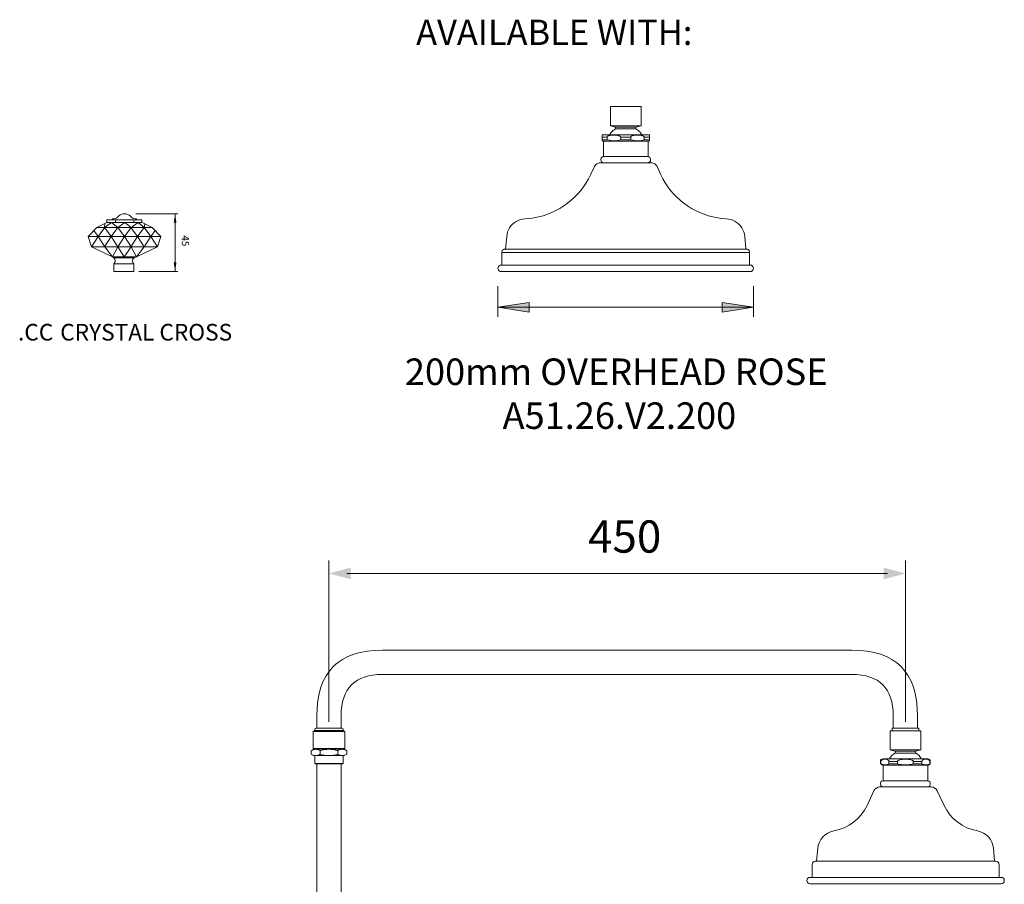
# Model space of a CAD drawing. Units: millimetres. Extents: x -770 to 814, y -795 to 1069.
# Drawn here: x 43 to 814, y 378 to 1054 of the extents above; entities that cross this region are included whole.
import ezdxf

# ---------------------------------------------------------------- set-up
doc = ezdxf.new("R2010")
doc.units = ezdxf.units.MM
doc.layers.add('Default', color=7, linetype='Continuous', true_color=0x000000)
doc.styles.add('Century Gothic Regular', font='txt')
doc.styles.add('Segoe UI Regular', font='txt')

msp = doc.modelspace()

# ---------------------------------------------------------------- hatches: boundary and pattern name
at = {"layer": 'Default', "true_color": 0x808080, "extrusion": (0, 0, -1)}
for points in [[(-164.83, 902.35), (-165.88, 895.36), (-163.7, 895.36)], [(-164.83, 857.35), (-163.7, 864.42), (-165.88, 864.42)], [(-417.36, 829.39), (-441.81, 833.03), (-441.81, 825.49)], [(-617.36, 829.39), (-592.92, 825.49), (-592.92, 833.03)], [(-302.19, 616.55), (-285.2, 621.11), (-302.19, 625.66)]]:
    msp.add_hatch(color=8, dxfattribs=at).paths.add_polyline_path(points, flags=0)
at = {"layer": 'Default', "true_color": 0x808080}
msp.add_hatch(color=8, dxfattribs=at).paths.add_polyline_path([(719.21, 616.55), (736.19, 621.11), (719.21, 625.66)], flags=0)

# ---------------------------------------------------------------- linework, layer by layer
at = {"layer": 'Default', "color": 18, "lineweight": 0, "true_color": 0x000000}
for points in [[(505.41, 971.17), (505.55, 971.17), (505.9, 971.17), (506.47, 971.17), (507.24, 971.17), (508.23, 971.17), (509.36, 971.17), (510.56, 971.17), (511.97, 971.17), (513.45, 971.17), (515, 971.17), (516.55, 971.17), (518.18, 971.17), (519.8, 971.17), (521.28, 971.17), (522.76, 971.17), (524.17, 971.17), (525.44, 971.17), (526.57, 971.17), (527.49, 971.17), (528.26, 971.17), (528.83, 971.17), (529.18, 971.17), (529.39, 971.17), (529.39, 986.19), (529.18, 986.19), (528.83, 986.19), (528.26, 986.19), (527.49, 986.19), (526.57, 986.19), (525.44, 986.19), (524.17, 986.19), (522.76, 986.19), (521.28, 986.19), (519.8, 986.19), (518.18, 986.19), (516.55, 986.19), (515, 986.19), (513.45, 986.19), (511.97, 986.19), (510.56, 986.19), (509.36, 986.19), (508.23, 986.19), (507.24, 986.19), (506.47, 986.19), (505.9, 986.19), (505.55, 986.19), (505.41, 986.19), (505.41, 971.17), (509.36, 970.18)], [(525.37, 970.18), (529.39, 971.17)], [(513.45, 960.16), (511.33, 959.74), (509.15, 959.53), (506.89, 959.53), (504.63, 959.81), (502.8, 960.16), (502.8, 962.21), (502.8, 962.42), (502.94, 962.7), (503.29, 962.98), (503.71, 963.27), (504.28, 963.48), (505.13, 963.69), (506.04, 963.83), (506.96, 963.9), (507.95, 963.9), (509.78, 963.83), (510.98, 963.69), (511.9, 963.55), (512.32, 963.34), (512.74, 963.13), (513.1, 962.91), (513.38, 962.63), (513.45, 962.35), (513.45, 962.21), (513.45, 960.16), (514.44, 960.16), (515.43, 960.16), (516.41, 960.16), (517.4, 960.16), (518.39, 960.16), (519.38, 960.16), (520.29, 960.16), (521.28, 960.16)], [(509.36, 968.7), (508.65, 968.28), (508.02, 967.85), (507.38, 967.36), (506.75, 966.79), (506.18, 966.23), (505.69, 965.6), (505.27, 964.89), (504.91, 964.18)], [(529.89, 964.18), (529.46, 964.89), (529.04, 965.6), (528.55, 966.23), (527.98, 966.79), (527.42, 967.36), (526.78, 967.85), (526.08, 968.28), (525.37, 968.7), (525.37, 970.18), (525.16, 970.18), (524.74, 970.18), (524.1, 970.18), (523.26, 970.18), (522.27, 970.18), (521.21, 970.18), (520.01, 970.18), (518.67, 970.18), (517.4, 970.18), (516.06, 970.18), (514.79, 970.18), (513.59, 970.18), (512.46, 970.18), (511.47, 970.18), (510.7, 970.18), (510.06, 970.18), (509.64, 970.18), (509.43, 970.18), (509.36, 970.18), (509.36, 968.7), (509.43, 968.7), (509.64, 968.7), (510.06, 968.7), (510.7, 968.7), (511.47, 968.7), (512.46, 968.7), (513.59, 968.7), (514.79, 968.7), (516.06, 968.7), (517.4, 968.7), (518.67, 968.7), (520.01, 968.7), (521.21, 968.7), (522.27, 968.7), (523.26, 968.7), (524.1, 968.7), (524.74, 968.7), (525.16, 968.7), (525.37, 968.7)], [(521.28, 962.21), (521.35, 962.42), (521.49, 962.7), (521.77, 962.98), (522.27, 963.27), (522.76, 963.48), (523.61, 963.69), (524.53, 963.83), (525.51, 963.9), (526.43, 963.9), (528.26, 963.83), (529.53, 963.69), (530.38, 963.55), (530.8, 963.34), (531.3, 963.13), (531.58, 962.91), (531.86, 962.63), (531.93, 962.35), (531.93, 962.21), (531.93, 960.16), (532.57, 960.16), (533.2, 960.16), (533.77, 960.16), (534.26, 960.16), (534.75, 960.16), (535.18, 960.16), (535.53, 960.16), (535.88, 960.16)], [(499.9, 959.18), (499.9, 947.11), (499.2, 946.9), (498.63, 946.48), (498.14, 945.84), (497.93, 945.21), (497.86, 944.43), (498.07, 943.73), (498.42, 943.09), (498.99, 942.6), (499.62, 942.31), (500.4, 942.17)], [(502.8, 962.21), (502.16, 962.21), (501.53, 962.21), (501.03, 962.21), (500.47, 962.21), (500.04, 962.21), (499.62, 962.21), (499.2, 962.21), (498.85, 962.21)], [(502.8, 960.16), (502.16, 960.16), (501.53, 960.16), (501.03, 960.16), (500.47, 960.16), (500.04, 960.16), (499.62, 960.16), (499.2, 960.16), (498.85, 960.16)], [(531.93, 960.16), (529.82, 959.74), (527.63, 959.53), (525.44, 959.53), (523.19, 959.81), (521.28, 960.16), (521.28, 962.21), (520.29, 962.21), (519.38, 962.21), (518.39, 962.21), (517.4, 962.21), (516.41, 962.21), (515.43, 962.21), (514.44, 962.21), (513.45, 962.21)], [(535.88, 962.21), (535.53, 962.21), (535.18, 962.21), (534.75, 962.21), (534.26, 962.21), (533.77, 962.21), (533.2, 962.21), (532.57, 962.21), (531.93, 962.21)], [(534.4, 942.17), (535.11, 942.31), (535.74, 942.6), (536.31, 943.09), (536.66, 943.73), (536.87, 944.43), (536.8, 945.21), (536.59, 945.84), (536.17, 946.48), (535.53, 946.9), (534.9, 947.11), (534.9, 959.18)], [(611.37, 874.73), (610.52, 884.68), (610.24, 886.44), (609.75, 888.21), (609.11, 889.83), (608.19, 891.45), (607.14, 892.86), (605.94, 894.2), (604.6, 895.33), (603.11, 896.39), (601.49, 897.16), (599.8, 897.8), (598.11, 898.15), (596.27, 898.36), (592.67, 898.65), (589.08, 899.14), (585.55, 899.92), (582.09, 900.83), (578.63, 901.96), (575.25, 903.3), (572, 904.85), (568.83, 906.55), (565.8, 908.52), (562.83, 910.64), (560.01, 912.9), (557.4, 915.37), (554.86, 917.98), (552.53, 920.66), (550.35, 923.55), (548.3, 926.58), (546.54, 929.69), (544.84, 932.93), (541.88, 939.28), (541.6, 939.92), (541.1, 940.48), (540.61, 940.97), (540.05, 941.4), (539.41, 941.75), (538.78, 941.96), (538.07, 942.17), (537.37, 942.17), (537.29, 942.17), (536.94, 942.17), (536.38, 942.17), (535.67, 942.17), (534.68, 942.17), (533.56, 942.17), (532.22, 942.17), (530.73, 942.17), (529.11, 942.17), (527.35, 942.17), (525.51, 942.17), (523.54, 942.17), (521.56, 942.17), (519.44, 942.17), (517.4, 942.17), (515.28, 942.17), (513.24, 942.17), (511.19, 942.17), (509.22, 942.17), (507.38, 942.17), (505.62, 942.17), (504, 942.17), (502.51, 942.17), (501.17, 942.17), (500.04, 942.17), (499.13, 942.17), (498.35, 942.17), (497.79, 942.17), (497.5, 942.17), (497.37, 942.17), (496.66, 942.17), (495.95, 941.96), (495.32, 941.75), (494.68, 941.4), (494.12, 940.97), (493.62, 940.48), (493.2, 939.92), (492.85, 939.28), (489.89, 932.93), (488.26, 929.69), (486.43, 926.58), (484.46, 923.55), (482.27, 920.66), (479.87, 917.98), (477.4, 915.37), (474.72, 912.9), (471.9, 910.64), (469.01, 908.52), (465.9, 906.55), (462.73, 904.85), (459.48, 903.3), (456.1, 901.96), (452.71, 900.83), (449.18, 899.92), (445.65, 899.14), (442.06, 898.65), (438.46, 898.36), (436.7, 898.15), (434.93, 897.8), (433.24, 897.16), (431.68, 896.39), (430.13, 895.33), (428.79, 894.2), (427.59, 892.86), (426.54, 891.45), (425.69, 889.83), (424.98, 888.21), (424.56, 886.44), (424.28, 884.68), (423.36, 874.73)], [(534.9, 947.11), (534.75, 947.11), (534.47, 947.11), (533.91, 947.11), (533.2, 947.11), (532.29, 947.11), (531.16, 947.11), (529.89, 947.11), (528.47, 947.11), (526.92, 947.11), (525.3, 947.11), (523.54, 947.11), (521.7, 947.11), (519.8, 947.11), (517.89, 947.11), (515.92, 947.11), (514.01, 947.11), (512.18, 947.11), (510.35, 947.11), (508.65, 947.11), (507.03, 947.11), (505.55, 947.11), (504.21, 947.11), (503.01, 947.11), (502.02, 947.11), (501.17, 947.11), (500.54, 947.11), (500.12, 947.11), (499.9, 947.11)], [(111.5, 895.66), (103.46, 891.58), (96.9, 884.67), (99.44, 876.63), (115.82, 868.82), (134.62, 868.82), (150.99, 876.63), (153.54, 884.67), (146.97, 891.58), (138.93, 895.66)], [(109.64, 891.69), (115.16, 895.66)], [(109.64, 891.69), (109.84, 894.7)], [(119.96, 891.71), (115.16, 895.66)], [(133.68, 898.52), (134.71, 898.52), (134.71, 897.67), (115.83, 897.67), (115.83, 898.52), (116.76, 898.52)], [(118.13, 895.66), (118.13, 897.67)], [(120.03, 891.69), (125.55, 895.66)], [(130.35, 891.71), (125.55, 895.66)], [(130.31, 891.69), (135.84, 895.66)], [(132.46, 895.66), (132.46, 897.67)], [(140.63, 891.71), (135.84, 895.66)], [(140.59, 891.74), (141.18, 894.53)], [(104.5, 884.64), (101.17, 889.17)], [(103.46, 891.7), (146.97, 891.76)], [(109.72, 891.69), (104.5, 884.64)], [(114.82, 884.65), (109.64, 891.69)], [(120.04, 891.71), (114.82, 884.65)], [(125.14, 884.67), (119.96, 891.71)], [(130.35, 891.72), (125.14, 884.67)], [(135.46, 884.68), (130.27, 891.72)], [(140.67, 891.74), (135.46, 884.68)], [(145.77, 884.7), (140.59, 891.74)], [(149.16, 889.28), (145.77, 884.7)], [(153.54, 884.67), (96.9, 884.67)], [(99.33, 876.63), (104.55, 884.67)], [(104.55, 884.67), (109.72, 876.63)], [(109.64, 876.63), (114.87, 884.67)], [(114.87, 884.67), (120.04, 876.63)], [(119.96, 876.63), (125.19, 884.67)], [(125.19, 884.67), (130.36, 876.63)], [(130.28, 876.63), (135.5, 884.67)], [(135.5, 884.67), (140.68, 876.63)], [(140.6, 876.63), (145.82, 884.67)], [(145.82, 884.67), (150.99, 876.63)], [(150.99, 876.63), (99.44, 876.63)], [(109.72, 876.63), (115.82, 868.82)], [(120.04, 876.63), (115.82, 868.82)], [(120.04, 876.63), (124.83, 868.82)], [(130.36, 876.63), (124.83, 868.82)], [(130.36, 876.63), (134.62, 868.82)], [(140.68, 876.63), (134.62, 868.82)], [(614.33, 862.17), (614.33, 872.19), (614.33, 872.69), (614.19, 873.18), (613.98, 873.6), (613.63, 873.96), (613.27, 874.31), (612.85, 874.52), (612.36, 874.66), (611.86, 874.73), (611.79, 874.73), (611.44, 874.73), (610.87, 874.73), (610.17, 874.73), (609.18, 874.73), (608.05, 874.73), (606.64, 874.73), (605.09, 874.73), (603.33, 874.73), (601.35, 874.73), (599.23, 874.73), (596.84, 874.73), (594.37, 874.73), (591.69, 874.73), (588.79, 874.73), (585.76, 874.73), (582.59, 874.73), (579.27, 874.73), (575.81, 874.73), (572.21, 874.73), (568.48, 874.73), (564.6, 874.73), (560.65, 874.73), (556.62, 874.73), (552.46, 874.73), (548.3, 874.73), (544, 874.73), (539.62, 874.73), (535.25, 874.73), (530.8, 874.73), (526.36, 874.73), (521.84, 874.73), (517.4, 874.73), (512.89, 874.73), (508.37, 874.73), (503.92, 874.73), (499.48, 874.73), (495.11, 874.73), (490.73, 874.73), (486.5, 874.73), (482.27, 874.73), (478.1, 874.73), (474.08, 874.73), (470.13, 874.73), (466.32, 874.73), (462.58, 874.73), (458.99, 874.73), (455.53, 874.73), (452.14, 874.73), (448.97, 874.73), (445.94, 874.73), (443.11, 874.73), (440.43, 874.73), (437.89, 874.73), (435.57, 874.73), (433.38, 874.73), (431.4, 874.73), (429.64, 874.73), (428.09, 874.73), (426.75, 874.73), (425.55, 874.73), (424.63, 874.73), (423.85, 874.73), (423.29, 874.73), (423.01, 874.73), (422.87, 874.73), (422.37, 874.66), (421.95, 874.52), (421.53, 874.31), (421.1, 873.96), (420.82, 873.6), (420.61, 873.18), (420.47, 872.69), (420.4, 872.19), (420.4, 862.17)], [(614.33, 872.19), (614.12, 872.19), (613.7, 872.19), (613.06, 872.19), (612.21, 872.19), (611.16, 872.19), (609.89, 872.19), (608.41, 872.19), (606.78, 872.19), (604.88, 872.19), (602.83, 872.19), (600.57, 872.19), (598.18, 872.19), (595.57, 872.19), (592.81, 872.19), (589.85, 872.19), (586.75, 872.19), (583.5, 872.19), (580.12, 872.19), (576.59, 872.19), (572.92, 872.19), (569.11, 872.19), (565.23, 872.19), (561.21, 872.19), (557.12, 872.19), (552.89, 872.19), (548.65, 872.19), (544.28, 872.19), (539.9, 872.19), (535.46, 872.19), (530.95, 872.19), (526.43, 872.19), (521.92, 872.19), (517.4, 872.19), (512.81, 872.19), (508.3, 872.19), (503.78, 872.19), (499.27, 872.19), (494.83, 872.19), (490.45, 872.19), (486.15, 872.19), (481.84, 872.19), (477.68, 872.19), (473.52, 872.19), (469.57, 872.19), (465.62, 872.19), (461.88, 872.19), (458.21, 872.19), (454.68, 872.19), (451.23, 872.19), (447.98, 872.19), (444.88, 872.19), (441.98, 872.19), (439.16, 872.19), (436.55, 872.19), (434.15, 872.19), (431.9, 872.19), (429.85, 872.19), (428.02, 872.19), (426.32, 872.19), (424.84, 872.19), (423.57, 872.19), (422.52, 872.19), (421.67, 872.19), (421.03, 872.19), (420.61, 872.19), (420.4, 872.19)], [(116.88, 863.09), (132.49, 863.09)], [(116.88, 857.24), (116.88, 863.09)], [(132.49, 863.09), (132.49, 857.24)], [(132.49, 857.24), (116.88, 857.24)], [(120.55, 857.24), (128.82, 857.24)], [(128.82, 857.24), (120.55, 857.24)], [(694.2, 561.11), (327.2, 561.11)], [(327.2, 542.11), (694.2, 542.11)], [(275.7, 509.61), (275.7, 500.1)], [(294.7, 509.61), (294.7, 500.1)], [(726.7, 509.61), (726.7, 500.1)], [(745.7, 500.11), (745.7, 509.61)], [(272.7, 497.38), (272.7, 484.1)], [(285.2, 497.38), (272.7, 497.38)], [(274.2, 499.11), (274.2, 498.25)], [(285.2, 498.25), (274.2, 498.25)], [(275.2, 500.11), (275.7, 500.11)], [(275.7, 500.11), (285.2, 500.11)], [(285.2, 500.11), (294.7, 500.11)], [(296.2, 498.25), (285.2, 498.25)], [(297.7, 497.38), (285.2, 497.38)], [(294.7, 500.11), (295.2, 500.11)], [(296.2, 498.25), (296.2, 499.1)], [(297.7, 484.11), (297.7, 497.38)], [(724.2, 498.11), (725.72, 498.11)], [(724.2, 498.11), (724.2, 483.11)], [(725.72, 500.11), (725.72, 498.11)], [(725.72, 500.11), (726.7, 500.11)], [(725.72, 498.11), (736.2, 498.11), (746.67, 498.11)], [(726.7, 500.11), (736.2, 500.11)], [(736.2, 500.11), (745.7, 500.11)], [(745.7, 500.11), (746.67, 500.11)], [(746.67, 498.11), (746.67, 500.11)], [(746.67, 498.11), (748.2, 498.11)], [(748.2, 483.11), (748.2, 498.1)], [(271.34, 479.68), (271.34, 482.53)], [(272.7, 484.11), (285.2, 484.11)], [(272.7, 484.11), (273.2, 483.6)], [(285.2, 483.61), (274.8, 483.61), (273.2, 483.61)], [(274.8, 478.61), (273.2, 478.61)], [(274.2, 478.61), (274.2, 472.61)], [(285.2, 478.61), (274.8, 478.61)], [(278.27, 482.53), (278.27, 479.68)], [(285.2, 484.11), (297.7, 484.11)], [(295.59, 483.61), (285.2, 483.61)], [(295.59, 478.61), (285.2, 478.61)], [(292.12, 482.53), (292.12, 479.68)], [(297.2, 483.61), (295.59, 483.61)], [(296.2, 478.61), (295.59, 478.61)], [(297.2, 478.61), (296.2, 478.61)], [(296.2, 472.61), (296.2, 478.61)], [(297.2, 483.61), (297.7, 484.11)], [(299.05, 482.53), (299.05, 479.68)], [(748.2, 483.11), (736.2, 483.11), (724.2, 483.11)], [(744.2, 482.11), (736.2, 482.11), (728.2, 482.11)], [(728.2, 482.11), (728.2, 480.6)], [(728.2, 480.61), (744.2, 480.61)], [(744.2, 480.61), (744.2, 482.11)], [(296.2, 472.61), (285.2, 472.61), (274.2, 472.61)], [(275.7, 472.11), (274.7, 472.11)], [(294.7, 472.11), (285.19, 472.11), (275.7, 472.11)], [(275.7, 472.11), (275.7, 350.11)], [(295.7, 472.11), (294.7, 472.11)], [(294.7, 186.97), (294.7, 472.1)], [(716.7, 472.11), (716.7, 474.11)], [(716.7, 474.11), (717.09, 474.11)], [(717.09, 472.11), (716.7, 472.11)], [(717.09, 474.11), (717.09, 472.11)], [(718.7, 471.11), (718.2, 471.11)], [(753.7, 471.11), (736.2, 471.11), (718.69, 471.11)], [(718.7, 476.11), (723.7, 476.11)], [(718.7, 471.11), (718.7, 459.06)], [(723.26, 474.11), (730.03, 474.11)], [(723.26, 472.11), (723.26, 474.11)], [(723.26, 472.11), (730.03, 472.11)], [(723.7, 476.11), (736.2, 476.11), (748.69, 476.11)], [(730.03, 474.11), (730.03, 472.11)], [(742.36, 472.11), (742.36, 474.11)], [(742.36, 474.11), (749.13, 474.11)], [(749.14, 472.11), (742.36, 472.11)], [(748.7, 476.11), (753.7, 476.11)], [(749.14, 474.11), (749.14, 472.11)], [(754.2, 471.11), (753.7, 471.11)], [(753.7, 459.06), (753.7, 471.1)], [(755.3, 472.11), (755.3, 474.11)], [(755.3, 474.11), (755.69, 474.11)], [(755.7, 472.11), (755.3, 472.11)], [(755.7, 472.11), (755.7, 474.11)], [(753.7, 459.06), (736.2, 459.06), (718.69, 459.06)], [(711.62, 451.19), (706.25, 439.66)], [(716.2, 454.11), (756.57, 454.11)], [(719.2, 454.11), (716.2, 454.11)], [(716.2, 454.11), (719.2, 454.11)], [(719.2, 454.11), (736.2, 454.11), (753.19, 454.11)], [(753.2, 454.11), (736.2, 454.11), (719.2, 454.11)], [(753.2, 454.11), (756.2, 454.11)], [(756.2, 454.11), (753.2, 454.11)], [(766.52, 439.66), (761.14, 451.19)], [(667.62, 406.16), (666.74, 396.07)], [(806.02, 396.07), (805.14, 406.17)], [(663.21, 393.55), (663.21, 383.45)], [(665.73, 396.07), (807.03, 396.07)], [(809.56, 383.46), (809.56, 393.55)], [(811.07, 383.46), (661.69, 383.46)], [(811.07, 378.41), (661.69, 378.41)], [(736.38, 378.41), (726.88, 378.41)], [(745.88, 378.41), (736.38, 378.41)]]:
    msp.add_lwpolyline(points, dxfattribs=at)
for points in [[(535.88, 959.53), (535.88, 959.74), (535.88, 959.88), (535.88, 960.16), (535.88, 962.21), (535.88, 962.42), (535.88, 962.63), (535.88, 962.98), (535.88, 963.2), (535.88, 963.34), (535.88, 963.55), (535.88, 963.69), (535.88, 963.9), (535.74, 963.97), (535.67, 964.04), (535.53, 964.11), (535.39, 964.11), (535.25, 964.18), (535.11, 964.18), (535.04, 964.18), (534.9, 964.18), (534.75, 964.18), (534.47, 964.18), (533.91, 964.18), (533.2, 964.18), (532.29, 964.18), (531.16, 964.18), (529.89, 964.18), (528.47, 964.18), (526.92, 964.18), (525.3, 964.18), (523.54, 964.18), (521.7, 964.18), (519.8, 964.18), (517.89, 964.18), (515.92, 964.18), (514.01, 964.18), (512.18, 964.18), (510.35, 964.18), (508.65, 964.18), (507.03, 964.18), (505.55, 964.18), (504.21, 964.18), (503.01, 964.18), (502.02, 964.18), (501.17, 964.18), (500.54, 964.18), (500.12, 964.18), (499.9, 964.18), (499.76, 964.18), (499.62, 964.18), (499.48, 964.18), (499.34, 964.11), (499.27, 964.11), (499.13, 964.04), (498.99, 963.97), (498.85, 963.9), (498.85, 963.83), (498.85, 963.76), (498.85, 963.62), (498.85, 963.41), (498.85, 963.2), (498.85, 962.98), (498.85, 962.84), (498.85, 962.63), (498.85, 962.42), (498.85, 962.21), (498.85, 960.16), (498.85, 959.88), (498.85, 959.74), (498.85, 959.53), (499.41, 959.18), (499.62, 959.18), (500.04, 959.18), (500.68, 959.18), (501.53, 959.18), (502.59, 959.18), (503.78, 959.18), (505.2, 959.18), (506.75, 959.18), (508.37, 959.18), (510.13, 959.18), (512.04, 959.18), (513.94, 959.18), (515.92, 959.18), (517.89, 959.18), (519.87, 959.18), (521.77, 959.18), (523.68, 959.18), (525.51, 959.18), (527.21, 959.18), (528.83, 959.18), (530.31, 959.18), (531.58, 959.18), (532.71, 959.18), (533.63, 959.18), (534.4, 959.18), (534.97, 959.18), (535.25, 959.18), (535.39, 959.18)], [(138.88, 895.66), (138.88, 897.67), (111.5, 897.67), (111.5, 895.66)], [(133.24, 868.82), (133.24, 867.97), (116.41, 867.97), (116.41, 868.82)], [(614.9, 857.24), (615.67, 857.31), (616.31, 857.66), (616.87, 858.22), (617.22, 858.93), (617.36, 859.7), (617.22, 860.48), (616.87, 861.19), (616.31, 861.75), (615.67, 862.1), (614.9, 862.17), (614.83, 862.17), (614.61, 862.17), (614.19, 862.17), (613.56, 862.17), (612.71, 862.17), (611.65, 862.17), (610.38, 862.17), (608.9, 862.17), (607.21, 862.17), (605.37, 862.17), (603.26, 862.17), (601, 862.17), (598.6, 862.17), (595.99, 862.17), (593.17, 862.17), (590.2, 862.17), (587.1, 862.17), (583.86, 862.17), (580.4, 862.17), (576.87, 862.17), (573.2, 862.17), (569.39, 862.17), (565.44, 862.17), (561.42, 862.17), (557.33, 862.17), (553.1, 862.17), (548.79, 862.17), (544.42, 862.17), (540.05, 862.17), (535.53, 862.17), (531.02, 862.17), (526.5, 862.17), (521.92, 862.17), (517.4, 862.17), (512.81, 862.17), (508.23, 862.17), (503.71, 862.17), (499.2, 862.17), (494.75, 862.17), (490.31, 862.17), (485.94, 862.17), (481.63, 862.17), (477.47, 862.17), (473.31, 862.17), (469.29, 862.17), (465.41, 862.17), (461.6, 862.17), (457.86, 862.17), (454.33, 862.17), (450.95, 862.17), (447.63, 862.17), (444.52, 862.17), (441.56, 862.17), (438.81, 862.17), (436.13, 862.17), (433.73, 862.17), (431.47, 862.17), (429.43, 862.17), (427.52, 862.17), (425.83, 862.17), (424.35, 862.17), (423.08, 862.17), (422.02, 862.17), (421.17, 862.17), (420.54, 862.17), (420.12, 862.17), (419.9, 862.17), (419.13, 862.1), (418.42, 861.75), (417.86, 861.19), (417.51, 860.48), (417.36, 859.7), (417.51, 858.93), (417.86, 858.22), (418.42, 857.66), (419.13, 857.31), (419.9, 857.24), (420.12, 857.24), (420.54, 857.24), (421.17, 857.24), (422.02, 857.24), (423.08, 857.24), (424.35, 857.24), (425.83, 857.24), (427.52, 857.24), (429.43, 857.24), (431.47, 857.24), (433.73, 857.24), (436.13, 857.24), (438.81, 857.24), (441.56, 857.24), (444.52, 857.24), (447.63, 857.24), (450.95, 857.24), (454.33, 857.24), (457.86, 857.24), (461.6, 857.24), (465.41, 857.24), (469.29, 857.24), (473.31, 857.24), (477.47, 857.24), (481.63, 857.24), (485.94, 857.24), (490.31, 857.24), (494.75, 857.24), (499.2, 857.24), (503.71, 857.24), (508.23, 857.24), (512.81, 857.24), (517.4, 857.24), (521.92, 857.24), (526.5, 857.24), (531.02, 857.24), (535.53, 857.24), (540.05, 857.24), (544.42, 857.24), (548.79, 857.24), (553.1, 857.24), (557.33, 857.24), (561.42, 857.24), (565.44, 857.24), (569.39, 857.24), (573.2, 857.24), (576.87, 857.24), (580.4, 857.24), (583.86, 857.24), (587.1, 857.24), (590.2, 857.24), (593.17, 857.24), (595.99, 857.24), (598.6, 857.24), (601, 857.24), (603.26, 857.24), (605.37, 857.24), (607.21, 857.24), (608.9, 857.24), (610.38, 857.24), (611.65, 857.24), (612.71, 857.24), (613.56, 857.24), (614.19, 857.24), (614.61, 857.24), (614.83, 857.24)]]:
    msp.add_lwpolyline(points, close=True, dxfattribs=at)
at = {"layer": 'Default', "color": 8, "lineweight": 0, "true_color": 0x808080}
for points in [[(134.2, 902.35), (166.94, 902.35)], [(164.83, 857.35), (164.83, 902.35)], [(136.51, 857.35), (166.94, 857.35)], [(417.36, 845.73), (417.36, 821.85)], [(617.36, 845.73), (617.36, 821.85)], [(417.36, 829.39), (617.37, 829.39)], [(285.2, 505.11), (285.2, 631.11)], [(736.2, 505.11), (736.2, 631.11)], [(299.08, 621.11), (722.31, 621.11)]]:
    msp.add_lwpolyline(points, dxfattribs=at)
for points in [[(417.36, 829.39), (441.81, 833.03), (441.81, 825.49)], [(617.36, 829.39), (592.92, 825.49), (592.92, 833.03)]]:
    msp.add_lwpolyline(points, close=True, dxfattribs=at)
at = {"layer": 'Default', "color": 18, "lineweight": 0, "true_color": 0x000000}
for points in [[(120.64, 900.45), (121.56, 901.59), (123.27, 902.35), (125.22, 902.35)], [(125.22, 902.35), (127.17, 902.35), (128.88, 901.59), (129.8, 900.45)], [(116.76, 898.52), (118.28, 898.52), (119.68, 899.27), (120.64, 900.45)], [(129.8, 900.45), (130.76, 899.27), (132.15, 898.52), (133.68, 898.52)], [(116.88, 863.09), (118.1, 864.46), (118.1, 866.6), (116.88, 867.97)], [(132.49, 867.97), (131.27, 866.6), (131.27, 864.46), (132.49, 863.09)], [(327.2, 561.11), (292.86, 561.11), (275.7, 543.94), (275.7, 509.61)], [(745.7, 509.61), (745.7, 543.94), (728.53, 561.1), (694.2, 561.1)], [(294.7, 509.61), (294.7, 531.27), (305.53, 542.11), (327.2, 542.11)], [(694.2, 542.11), (715.86, 542.11), (726.7, 531.27), (726.7, 509.61)], [(274.2, 498.25), (273.69, 497.96), (273.2, 497.67), (272.69, 497.38)], [(275.2, 500.11), (274.61, 500.11), (274.2, 499.69), (274.2, 499.11)], [(296.2, 499.11), (296.2, 499.69), (295.78, 500.11), (295.2, 500.11)], [(297.7, 497.38), (297.19, 497.67), (296.7, 497.96), (296.19, 498.24)], [(271.34, 482.53), (271.96, 482.89), (272.58, 483.25), (273.2, 483.61)], [(271.34, 482.53), (272.47, 483.19), (273.63, 483.61), (274.8, 483.61)], [(271.34, 479.68), (271.96, 479.32), (272.58, 478.96), (273.2, 478.61)], [(271.34, 479.68), (272.47, 479.02), (273.62, 478.61), (274.8, 478.61)], [(274.8, 483.61), (275.99, 483.61), (277.14, 483.19), (278.27, 482.53)], [(274.8, 478.61), (275.98, 478.61), (277.14, 479.03), (278.27, 479.68)], [(278.27, 482.53), (280.52, 483.19), (282.85, 483.61), (285.2, 483.61)], [(278.27, 479.68), (280.52, 479.03), (282.85, 478.61), (285.2, 478.61)], [(285.2, 483.61), (286.37, 483.61), (287.56, 483.5), (288.71, 483.31)], [(285.2, 478.61), (286.37, 478.61), (287.56, 478.71), (288.71, 478.9)], [(288.71, 483.31), (289.87, 483.13), (291, 482.86), (292.12, 482.53)], [(288.71, 478.9), (289.87, 479.09), (291, 479.35), (292.12, 479.68)], [(292.12, 482.53), (293.26, 483.19), (294.41, 483.61), (295.59, 483.61)], [(292.12, 479.68), (293.26, 479.02), (294.41, 478.61), (295.59, 478.61)], [(295.59, 483.61), (296.77, 483.61), (297.92, 483.19), (299.05, 482.53)], [(295.59, 478.61), (296.76, 478.61), (297.92, 479.03), (299.05, 479.68)], [(299.05, 482.53), (298.43, 482.89), (297.81, 483.25), (297.2, 483.61)], [(299.05, 479.68), (298.43, 479.32), (297.81, 478.96), (297.2, 478.61)], [(728.2, 480.61), (726.23, 479.63), (724.68, 478.07), (723.69, 476.1)], [(724.2, 483.11), (725.53, 482.77), (726.86, 482.44), (728.2, 482.11)], [(744.28, 480.56), (744.25, 480.58), (744.23, 480.59), (744.19, 480.61)], [(744.2, 482.11), (745.53, 482.44), (746.86, 482.77), (748.2, 483.11)], [(748.7, 476.11), (747.73, 478.04), (746.21, 479.58), (744.28, 480.56)], [(274.2, 472.61), (274.36, 472.44), (274.53, 472.27), (274.69, 472.1)], [(295.7, 472.11), (295.86, 472.27), (296.03, 472.44), (296.19, 472.61)], [(718.7, 476.11), (717.36, 476.11), (716.7, 475.44), (716.7, 474.11)], [(716.7, 472.11), (717.19, 471.77), (717.7, 471.44), (718.2, 471.11)], [(717.3, 474.81), (717.19, 474.64), (717.09, 474.39), (717.09, 474.11)], [(720.17, 471.44), (719.14, 471.44), (718.11, 471.68), (717.09, 472.11)], [(717.67, 475.21), (717.54, 475.11), (717.41, 474.98), (717.3, 474.81)], [(718.49, 475.62), (718.21, 475.53), (717.93, 475.42), (717.67, 475.21)], [(720.17, 475.84), (719.61, 475.84), (719.04, 475.79), (718.49, 475.62)], [(721.85, 475.63), (721.3, 475.8), (720.73, 475.84), (720.17, 475.84)], [(723.26, 472.11), (722.24, 471.68), (721.19, 471.44), (720.17, 471.44)], [(722.67, 475.22), (722.41, 475.42), (722.13, 475.54), (721.85, 475.63)], [(723.04, 474.82), (722.93, 474.99), (722.8, 475.11), (722.67, 475.22)], [(723.26, 474.11), (723.26, 474.39), (723.16, 474.64), (723.04, 474.82)], [(730.11, 474.42), (730.06, 474.32), (730.03, 474.22), (730.03, 474.1)], [(736.17, 471.44), (734.11, 471.44), (732.06, 471.68), (730.03, 472.11)], [(730.46, 474.81), (730.32, 474.71), (730.19, 474.57), (730.11, 474.42)], [(731.21, 475.22), (730.94, 475.12), (730.68, 474.99), (730.46, 474.81)], [(732.85, 475.63), (732.3, 475.54), (731.74, 475.42), (731.21, 475.22)], [(736.24, 475.84), (735.12, 475.84), (733.97, 475.79), (732.85, 475.63)], [(742.36, 472.11), (740.34, 471.68), (738.24, 471.44), (736.17, 471.44)], [(739.58, 475.62), (738.48, 475.79), (737.36, 475.84), (736.24, 475.84)], [(741.2, 475.21), (740.68, 475.42), (740.13, 475.53), (739.58, 475.62)], [(741.54, 475.06), (741.43, 475.12), (741.32, 475.17), (741.2, 475.21)], [(741.94, 474.81), (741.82, 474.91), (741.68, 474.99), (741.55, 475.06)], [(742.36, 474.11), (742.36, 474.39), (742.16, 474.64), (741.94, 474.81)], [(749.34, 474.81), (749.23, 474.64), (749.13, 474.39), (749.13, 474.11)], [(752.21, 471.44), (751.18, 471.44), (750.16, 471.68), (749.13, 472.11)], [(749.71, 475.21), (749.58, 475.11), (749.45, 474.98), (749.34, 474.81)], [(750.53, 475.62), (750.25, 475.53), (749.97, 475.42), (749.71, 475.21)], [(752.22, 475.84), (751.65, 475.84), (751.09, 475.79), (750.53, 475.62)], [(755.3, 472.11), (754.28, 471.68), (753.24, 471.44), (752.21, 471.44)], [(753.89, 475.63), (753.34, 475.8), (752.78, 475.84), (752.22, 475.84)], [(755.7, 474.11), (755.7, 475.44), (755.03, 476.11), (753.7, 476.11)], [(754.71, 475.22), (754.45, 475.42), (754.17, 475.54), (753.89, 475.63)], [(754.2, 471.11), (754.7, 471.44), (755.2, 471.77), (755.7, 472.11)], [(755.09, 474.82), (754.97, 474.99), (754.85, 475.11), (754.71, 475.22)], [(755.3, 474.11), (755.3, 474.39), (755.2, 474.64), (755.09, 474.82)], [(718.7, 459.06), (717.22, 458.75), (716.56, 457.85), (716.71, 456.35)], [(716.71, 456.35), (716.86, 454.85), (717.69, 454.11), (719.2, 454.11)], [(753.2, 454.11), (754.7, 454.11), (755.53, 454.85), (755.68, 456.35)], [(755.68, 456.35), (755.84, 457.85), (755.17, 458.75), (753.69, 459.06)], [(716.2, 454.11), (714.23, 454.11), (712.45, 452.97), (711.62, 451.19)], [(761.14, 451.19), (760.31, 452.97), (758.53, 454.11), (756.57, 454.11)], [(680.16, 419.77), (691.6, 421.72), (701.34, 429.15), (706.25, 439.66)], [(766.52, 439.66), (771.42, 429.15), (781.17, 421.72), (792.6, 419.77)], [(680.16, 419.77), (673.38, 418.61), (668.22, 413.02), (667.62, 406.16)], [(805.14, 406.16), (804.54, 413.02), (799.39, 418.61), (792.6, 419.77)], [(665.73, 396.07), (664.34, 396.07), (663.21, 394.94), (663.21, 393.55)], [(809.56, 393.55), (809.56, 394.94), (808.43, 396.07), (807.03, 396.07)], [(661.69, 383.46), (660.3, 383.46), (659.17, 382.33), (659.17, 380.93)], [(659.17, 380.93), (659.17, 379.54), (660.3, 378.41), (661.69, 378.41)], [(813.59, 380.93), (813.59, 382.33), (812.46, 383.46), (811.07, 383.46)], [(811.07, 378.41), (812.46, 378.41), (813.59, 379.54), (813.59, 380.93)]]:
    msp.add_open_spline(points, degree=3, dxfattribs=at)

# ---------------------------------------------------------------- texts
at = {"layer": 'Default', "color": 250, "true_color": 0x211e1f, "insert": (353.39, 1028.21), "char_height": 19.7482, "width": 473.0792, "attachment_point": 7, "style": 'Segoe UI Regular'}
msp.add_mtext('AVAILABLE WITH:', dxfattribs=at)
at = {"layer": 'Default', "color": 8, "true_color": 0x808080, "insert": (168.28, 885.49), "char_height": 5.645, "width": 28.0415, "attachment_point": 7, "rotation": 270, "style": 'Century Gothic Regular'}
msp.add_mtext('45', dxfattribs=at)
at = {"layer": 'Default', "color": 18, "true_color": 0x000000, "attachment_point": 7, "style": 'Segoe UI Regular'}
for s, insert, char_height, width in [('.CC', (41.9, 799.17), 13.008, 78.1931), ('CRYSTAL CROSS', (74.9, 799.17), 13.0081, 292.6819), ('200mm OVERHEAD ROSE', (344.59, 761.97), 20.7503, 707.5857), ('A51.26.V2.200', (421.02, 727.64), 20.7503, 407.1673)]:
    msp.add_mtext(s, dxfattribs=dict(at, insert=insert, char_height=char_height, width=width))
at = {"layer": 'Default', "color": 8, "true_color": 0x808080, "insert": (487.91, 629.48), "char_height": 25.229, "width": 165.0875, "attachment_point": 7, "style": 'Century Gothic Regular'}
msp.add_mtext('450', dxfattribs=at)

doc.saveas('drawing.dxf')
